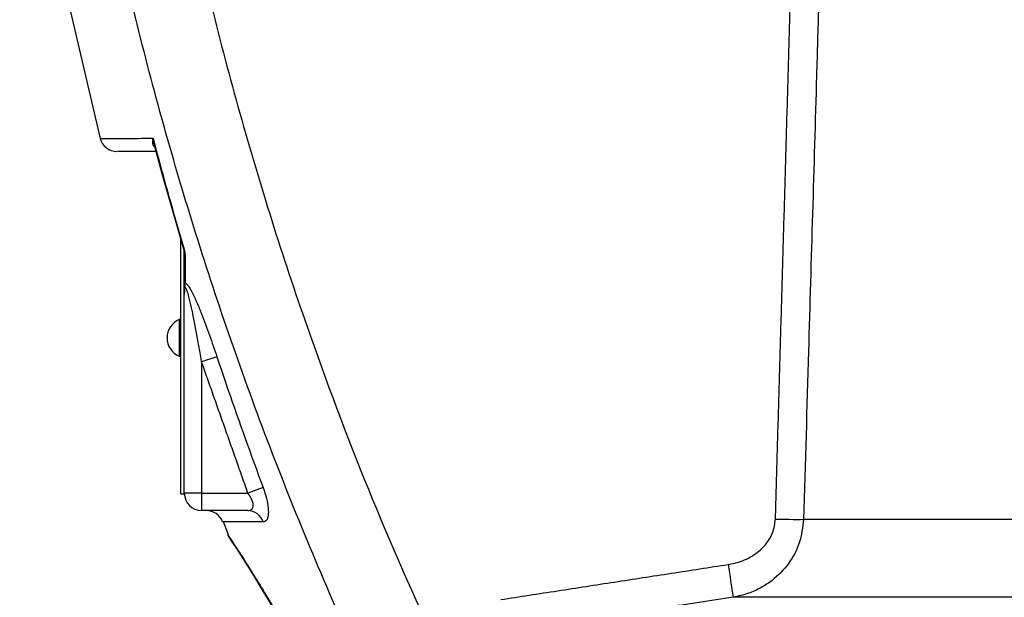
# Model space of a CAD drawing. Extents: x 0 to 9200, y 0 to 5940.
# Drawn here: x 2927 to 3069, y 2289 to 2373 of the extents above; entities that cross this region are included whole.
import ezdxf

# ---------------------------------------------------------------- set-up
doc = ezdxf.new("R2010")
doc.units = 0
doc.header["$LTSCALE"] = 5
doc.layers.get('0').update_dxf_attribs({"linetype": 'CONTINUOUS'})
doc.layers.get('DEFPOINTS').update_dxf_attribs({"linetype": 'CONTINUOUS'})
doc.styles.add('ISO', font='GENISO.SHX')
doc.dimstyles.new('GEN-ISO', dxfattribs={"dimtxt": 50, "dimasz": 50, "dimexe": 40, "dimexo": 1, "dimgap": 30, "dimtad": 0, "dimtih": 1, "dimtoh": 1, "dimdec": 1, "dimtxsty": 'ISO', "dimcen": 2, "dimclrd": 256, "dimclre": 256, "dimclrt": 2, "dimazin": 3, "dimtp": 0.1, "dimtm": 0.1, "dimtfac": 0.05, "dimtdec": 1, "dimtix": 1, "dimtmove": 0, "dimatfit": 3, "dimtolj": 1})

# ---------------------------------------------------------------- blocks, each defined once
blk = doc.blocks.new('*D32')
at = {"color": 3}
for p, q in [((2853.43, 2249.92), (2853.43, 3299.11)), ((3118.43, 2768.79), (3118.43, 3299.11)), ((3083.43, 3274.11), (2888.43, 3274.11))]:
    blk.add_line(p, q, dxfattribs=at)
for points in [[(2888.43, 3279.95), (2888.43, 3268.28), (2853.43, 3274.11)], [(3083.43, 3279.95), (3083.43, 3268.28), (3118.43, 3274.11)]]:
    blk.add_solid(points, dxfattribs=at)
at = {"layer": 'DEFPOINTS', "color": 0}
for p in [(2853.43, 3274.11), (3118.43, 2767.79), (2853.43, 2248.92)]:
    blk.add_point(p, dxfattribs=at)
at = {"color": 2, "insert": (2985.93, 3331.07), "char_height": 50, "attachment_point": 5, "style": 'ISO'}
blk.add_mtext('\\A1;265', dxfattribs=at)

msp = doc.modelspace()

# ---------------------------------------------------------------- linework, layer by layer
at = {"color": 7, "linetype": 'CONTINUOUS'}
for p, q in [((2932.3, 2381.17), (2938.26, 2355.78)), ((2949.93, 2304.37), (2949.93, 2341.13)), ((2950.43, 2304.42), (2950.43, 2333.2)), ((2949.93, 2329.57), (2949.68, 2329.57)), ((2949.68, 2329.57), (2949.68, 2324.27)), ((2949.68, 2324.27), (2949.93, 2324.27)), ((2955.15, 2324.19), (2952.93, 2323.45)), ((2952.93, 2323.45), (2952.93, 2304.42)), ((2961.84, 2305.24), (2959.65, 2304.42)), ((2949.93, 2304.37), (2950.43, 2304.37)), ((2950.43, 2304.37), (2950.43, 2304.42)), ((2952.93, 2304.42), (2950.43, 2304.42)), ((2952.93, 2304.42), (2952.93, 2301.92)), ((2952.93, 2304.42), (2959.65, 2304.42)), ((2959.64, 2301.92), (2952.93, 2301.92)), ((2956.04, 2300.34), (2956.78, 2298.48)), ((3040.1, 2300.66), (3214.52, 2300.66)), ((3224.42, 2289.37), (3029.91, 2289.37))]:
    msp.add_line(p, q, dxfattribs=at)
for points in [[(2946.08, 2354.87), (2947.17, 2350.7), (2950.41, 2339.48)], [(2956.91, 2298.02), (2956.91, 2298.02), (2956.94, 2297.97), (2957.11, 2297.72), (2957.46, 2297.2), (2957.97, 2296.42), (2958.64, 2295.38), (2959.46, 2294.08), (2960.43, 2292.54), (2961.52, 2290.75), (2962.72, 2288.77), (2963.97, 2286.63), (2965.34, 2284.2), (2966.76, 2281.62), (2968.19, 2278.9), (2968.69, 2277.92)]]:
    msp.add_lwpolyline(points, dxfattribs=at)
for centre, radius, start, end in [((2940.67, 2356.42), 2.5, 194.9333, 270), ((2949.43, 2339.21), 1, 6.0967, 16.6823), ((2950.85, 2339.23), 0.418, 181.4133, 221.7894), ((2950.9, 2335.16), 0.466, 180.9448, 217.7958), ((2950.81, 2326.92), 2.88, 113.1203, 246.8797), ((2952.93, 2304.42), 2.5, 180, 270), ((2953.63, 2299.42), 2.5, 20.7974, 90), ((2959.6, 2299.55), 2.37, 17.7252, 89.0016), ((3039.05, 2393.39), 92.74, 268.1284, 270.6448), ((2964.22, 2302.21), 8.43, 206.5747, 217.5348), ((3315.19, 2335.36), 288.97, 188.2048, 189.1575)]:
    msp.add_arc(centre, radius, start, end, dxfattribs=at)
for points, knots in [([(2951.36, 2387.81), (2952.57, 2382.57), (2954.98, 2372.09), (2959.23, 2356.5), (2963.93, 2341.02), (2970.11, 2322.8), (2978.05, 2301.96), (2985.03, 2286.57), (2988.53, 2278.87)], [0, 0, 0, 0, 0.139876, 0.279751, 0.420175, 0.560598, 0.780036, 1, 1, 1, 1]), ([(2985.04, 2261.02), (2982.6, 2265.95), (2977.71, 2275.82), (2970.96, 2290.92), (2964.64, 2306.23), (2958.85, 2321.65), (2953.57, 2337.12), (2948.81, 2352.67), (2944.49, 2368.36), (2942.02, 2378.94), (2940.78, 2384.23)], [0, 0, 0, 0, 0.125838, 0.251677, 0.378009, 0.504342, 0.628022, 0.751701, 0.87585, 1, 1, 1, 1]), ([(3042.26, 2374.91), (3042.16, 2371.58), (3041.68, 2354.93), (3040.95, 2330.18), (3040.33, 2308.76), (3040.1, 2300.66)], [0, 0, 0, 0, 0.134538, 0.672689, 1, 1, 1, 1]), ([(2938.32, 2355.79), (2938.33, 2355.79), (2938.34, 2355.79), (2939.21, 2355.8), (2940.85, 2355.8), (2942.93, 2355.81), (2944.73, 2355.82), (2945.63, 2355.83), (2945.9, 2355.83)], [0, 0, 0, 0, 0.1528923, 0.3707094, 0.5948745, 0.8190407, 0.9458714, 1, 1, 1, 1]), ([(2946.19, 2354.45), (2946.13, 2354.51), (2945.88, 2354.77), (2945.84, 2355.26), (2945.87, 2355.68), (2945.9, 2355.82), (2945.9, 2355.83)], [0, 0, 0, 0, 0.172104, 0.728473, 0.995672, 1, 1, 1, 1]), ([(2945.9, 2355.83), (2946.72, 2352.75), (2948.14, 2347.48), (2949.68, 2342.25), (2950.33, 2340.07)], [0, 0, 0, 0, 0.583379, 1, 1, 1, 1]), ([(2945.9, 2355.83), (2945.9, 2355.82), (2945.91, 2355.63), (2945.93, 2355.3), (2946.04, 2355), (2946.08, 2354.87)], [0, 0, 0, 0, 0.010695, 0.577478, 1, 1, 1, 1]), ([(2946.33, 2353.92), (2946.12, 2353.92), (2944.94, 2353.92), (2943.29, 2353.92), (2941.66, 2353.92), (2940.77, 2353.92), (2940.75, 2353.92), (2940.74, 2353.92)], [0, 0, 0, 0, 0.054596, 0.305971, 0.557345, 0.816054, 1, 1, 1, 1]), ([(2950.39, 2339.5), (2950.39, 2339.5), (2950.39, 2339.5), (2950.39, 2339.54), (2950.38, 2339.64), (2950.36, 2339.81), (2950.34, 2339.98), (2950.33, 2340.07)], [0, 0, 0, 0, 0.081763, 0.23046, 0.290227, 0.660502, 1, 1, 1, 1]), ([(2950.33, 2340.07), (2950.33, 2340.06), (2950.34, 2340.03), (2950.36, 2339.92), (2950.43, 2339.68), (2950.52, 2339.31), (2950.53, 2339.07), (2950.54, 2338.95)], [0, 0, 0, 0, 0.010948, 0.078635, 0.286467, 0.658711, 1, 1, 1, 1]), ([(2950.42, 2339.31), (2950.42, 2339.34), (2950.41, 2339.47), (2950.37, 2339.69), (2950.35, 2339.9), (2950.34, 2339.99), (2950.33, 2340.03), (2950.33, 2340.06), (2950.33, 2340.06), (2950.33, 2340.07)], [0, 0, 0, 0, 0.141885, 0.6483463, 0.8714536, 0.8944651, 0.9720312, 0.984517, 1, 1, 1, 1]), ([(2950.54, 2338.95), (2950.54, 2338.42), (2950.54, 2337.04), (2950.53, 2335.7), (2950.53, 2334.88)], [0, 0, 0, 0, 0.383988, 1, 1, 1, 1]), ([(2950.43, 2333.2), (2950.43, 2333.21), (2950.43, 2333.25), (2950.43, 2333.44), (2950.43, 2333.83), (2950.43, 2334.47), (2950.43, 2334.91), (2950.43, 2335.16)], [0, 0, 0, 0, 0.008407, 0.068966, 0.266373, 0.579644, 1, 1, 1, 1]), ([(2950.53, 2334.88), (2950.51, 2334.69), (2950.47, 2334.35), (2950.44, 2333.8), (2950.43, 2333.43), (2950.43, 2333.25), (2950.43, 2333.21), (2950.43, 2333.2)], [0, 0, 0, 0, 0.38517, 0.712979, 0.930497, 0.990495, 1, 1, 1, 1]), ([(2952.93, 2323.45), (2952.58, 2325.53), (2952.03, 2328.7), (2951.31, 2332.16), (2950.9, 2333.62), (2950.73, 2334.04), (2950.64, 2334.16), (2950.59, 2334.2), (2950.55, 2334.18), (2950.51, 2334.12), (2950.48, 2334.01), (2950.44, 2333.75), (2950.43, 2333.47), (2950.43, 2333.24), (2950.43, 2333.2)], [0, 0, 0, 0, 0.496594, 0.757235, 0.833507, 0.868951, 0.880879, 0.890024, 0.900573, 0.910517, 0.924049, 0.941978, 0.989333, 1, 1, 1, 1]), ([(2950.53, 2334.88), (2950.59, 2334.85), (2950.73, 2334.79), (2951.08, 2334.37), (2951.61, 2333.44), (2952.26, 2332.05), (2953.11, 2329.95), (2954.09, 2327.32), (2954.8, 2325.23), (2955.15, 2324.19)], [0, 0, 0, 0, 0.0344493, 0.0884548, 0.1844594, 0.3291285, 0.4744613, 0.7370808, 1, 1, 1, 1]), ([(2955.15, 2324.19), (2955.68, 2322.61), (2957.8, 2316.26), (2960.11, 2309.97), (2961.84, 2305.24)], [0, 0, 0, 0, 0.24882, 1, 1, 1, 1]), ([(2961.84, 2305.24), (2962.02, 2304.72), (2962.37, 2303.69), (2962.61, 2302.25), (2962.6, 2301.15), (2962.35, 2300.41), (2962.03, 2300.32), (2961.86, 2300.28)], [0, 0, 0, 0, 0.206716, 0.413287, 0.605425, 0.7913, 1, 1, 1, 1]), ([(2959.64, 2301.92), (2959.82, 2301.95), (2960.13, 2301.99), (2960.38, 2302.33), (2960.42, 2302.68), (2960.37, 2303.08), (2960.26, 2303.38), (2960.02, 2303.89), (2959.83, 2304.17), (2959.65, 2304.42)], [0, 0, 0, 0, 0.220324, 0.402713, 0.544193, 0.584194, 0.76357, 0.784043, 1, 1, 1, 1]), ([(2961.86, 2300.28), (2960.98, 2300.28), (2959.21, 2300.29), (2957.38, 2300.3), (2956.27, 2300.31), (2955.9, 2300.31), (2955.97, 2300.31), (2955.97, 2300.31)], [0, 0, 0, 0, 0.244387, 0.48877, 0.740259, 0.991746, 1, 1, 1, 1]), ([(3029.18, 2294.12), (3029.68, 2294.21), (3031.01, 2294.47), (3032.91, 2295.38), (3034.61, 2296.88), (3035.75, 2298.67), (3035.93, 2300.03), (3036.02, 2300.7)], [0, 0, 0, 0, 0.147429, 0.394712, 0.605142, 0.802297, 1, 1, 1, 1]), ([(3040.1, 2300.66), (3039.96, 2299.5), (3039.68, 2297.22), (3038.01, 2294.15), (3035.97, 2292.04), (3033.92, 2290.71), (3032.04, 2289.84), (3030.65, 2289.53), (3029.91, 2289.37)], [0, 0, 0, 0, 0.20822, 0.411081, 0.620472, 0.738716, 0.85982, 1, 1, 1, 1]), ([(2956.7, 2298.45), (2956.68, 2298.47), (2956.64, 2298.54), (2956.97, 2298.04), (2957.64, 2297.03), (2958.65, 2295.47), (2959.97, 2293.4), (2961.59, 2290.8), (2963.52, 2287.57), (2965.7, 2283.77), (2967.49, 2280.48), (2968.49, 2278.54), (2968.71, 2278.1)], [0, 0, 0, 0, 0.042677, 0.144499, 0.249101, 0.352565, 0.458385, 0.574048, 0.692244, 0.825098, 0.9612, 1, 1, 1, 1]), ([(3029.91, 2289.37), (3026.61, 2288.87), (3015.64, 2287.23), (3004.69, 2285.5), (2997.03, 2284.29)], [0, 0, 0, 0, 0.3006, 1, 1, 1, 1])]:
    msp.add_open_spline(points, degree=3, knots=knots, dxfattribs=at)
for points in [[(3036.02, 2300.7), (3038.16, 2374.96)], [(2950.43, 2339.22), (2950.42, 2339.31)], [(2950.43, 2335.16), (2950.43, 2339.22)], [(2959.65, 2304.42), (2952.93, 2323.45)], [(2996.25, 2289.04), (3029.18, 2294.12)]]:
    msp.add_open_spline(points, degree=1, dxfattribs=at)

# ---------------------------------------------------------------- dimensions: what is measured, and where the dimension line sits
dim = msp.add_linear_dim(base=(2853.43, 3274.11), p1=(3118.43, 2767.79), p2=(2853.43, 2248.92), dimstyle='GEN-ISO', override={"dimasz": 35, "dimexe": 25, "dimtad": 1, "dimtih": 0, "dimtoh": 0, "dimclrd": 3, "dimclre": 3, "dimadec": 2, "dimazin": 2, "dimlwd": 25, "dimlwe": 25})
dim.commit()
dim.dimension.update_dxf_attribs({"geometry": '*D32', "text_midpoint": (2985.93, 3331.07)})

doc.saveas('drawing.dxf')
